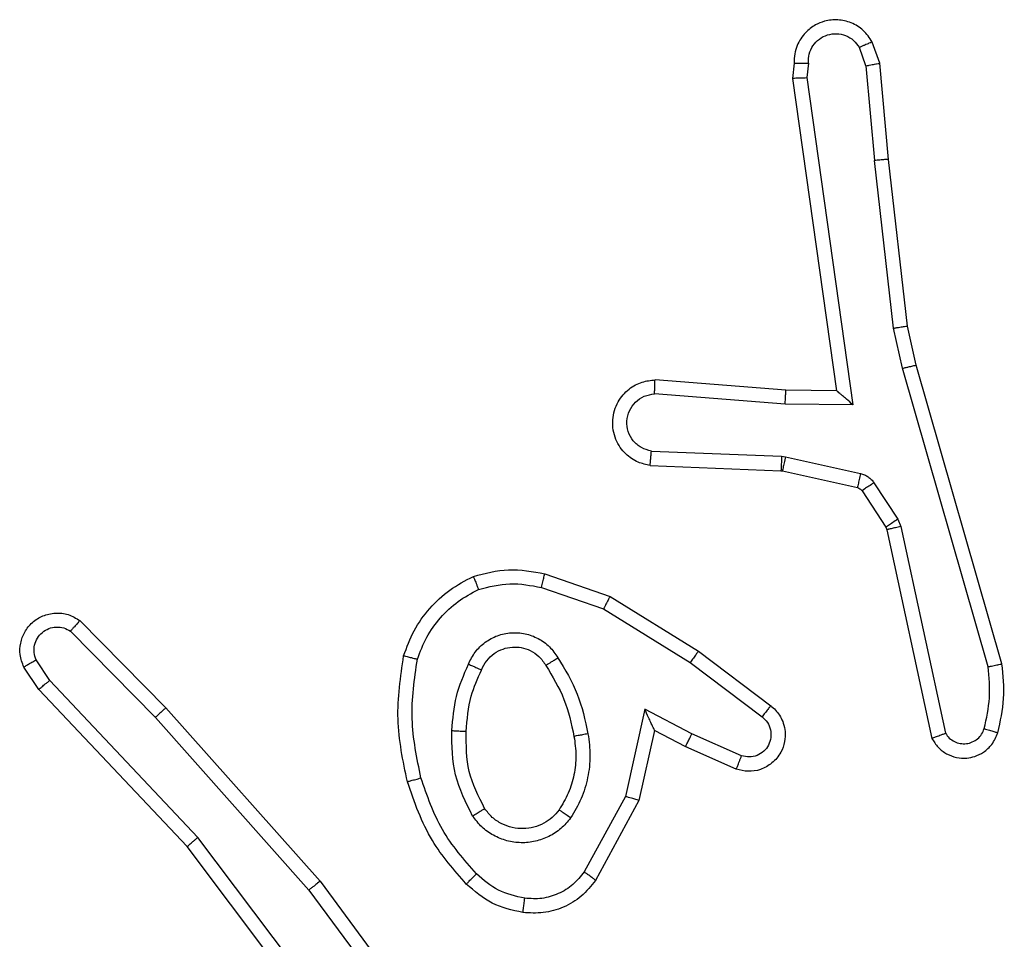
# Model space of a CAD drawing. Units: millimetres. Extents: x -4534 to 4945, y -3372 to 8015.
# Drawn here: x 2445 to 2459, y 5805 to 5818 of the extents above; entities that cross this region are included whole.
import ezdxf

# ---------------------------------------------------------------- set-up
doc = ezdxf.new("R2010")
doc.units = ezdxf.units.MM
doc.layers.add('Toestel 2D', color=7, linetype='Continuous', lineweight=20)

# ---------------------------------------------------------------- blocks, each defined once
blk = doc.blocks.new('2')
at = {"color": 7, "linetype": 'Continuous', "lineweight": 25}
for p, q in [((-1389.629, 447.1773), (-1389.6395, 447.2072)), ((-1389.6486, 447.1735), (-1389.6577, 447.1995)), ((-1389.7496, 447.1773), (-1389.7516, 447.1561)), ((-1389.7295, 447.1774), (-1389.7314, 447.1571)), ((-1389.6165, 447.042), (-1389.629, 447.1773)), ((-1389.6486, 447.1735), (-1389.6363, 447.0404)), ((-1389.7516, 447.1561), (-1389.6899, 446.7165)), ((-1389.7314, 447.1571), (-1389.6668, 446.6967)), ((-1389.6096, 446.8045), (-1389.6363, 447.0404)), ((-1389.5899, 446.8075), (-1389.6165, 447.042)), ((-1389.5969, 446.748), (-1389.6096, 446.8045)), ((-1389.5776, 446.7525), (-1389.5899, 446.8075)), ((-1389.4764, 446.328), (-1389.5969, 446.748)), ((-1389.4569, 446.332), (-1389.5776, 446.7525)), ((-1389.7613, 446.7173), (-1389.9453, 446.7316)), ((-1389.7621, 446.6976), (-1389.9459, 446.712)), ((-1389.6899, 446.7165), (-1389.7613, 446.7173)), ((-1389.6668, 446.6967), (-1389.7621, 446.6976)), ((-1389.9504, 446.6315), (-1389.7672, 446.6242)), ((-1389.7672, 446.6242), (-1389.7617, 446.6235)), ((-1389.7617, 446.6235), (-1389.656, 446.5999)), ((-1389.9522, 446.6112), (-1389.768, 446.6039)), ((-1389.768, 446.6039), (-1389.7661, 446.6036)), ((-1389.7661, 446.6036), (-1389.6604, 446.5801)), ((-1389.6371, 446.5869), (-1389.6035, 446.5356)), ((-1389.6539, 446.5756), (-1389.6203, 446.5243)), ((-1389.6203, 446.5243), (-1389.6188, 446.5208)), ((-1389.6035, 446.5356), (-1389.5992, 446.5253)), ((-1389.5992, 446.5253), (-1389.5365, 446.2344)), ((-1389.6188, 446.5208), (-1389.5555, 446.2272)), ((-1390.1005, 446.4588), (-1390.0087, 446.4269)), ((-1390.1051, 446.4396), (-1390.0178, 446.4093)), ((-1390.0087, 446.4269), (-1389.8841, 446.35)), ((-1390.0178, 446.4093), (-1389.8958, 446.334)), ((-1390.7549, 446.3929), (-1390.6339, 446.2701)), ((-1390.7682, 446.378), (-1390.6487, 446.2567)), ((-1389.8841, 446.35), (-1389.7824, 446.273)), ((-1390.7974, 446.3088), (-1390.8167, 446.3377)), ((-1389.8958, 446.334), (-1389.7947, 446.2576)), ((-1390.8129, 446.296), (-1390.8339, 446.3275)), ((-1390.5889, 446.0879), (-1390.7974, 446.3088)), ((-1390.604, 446.0748), (-1390.8129, 446.296)), ((-1390.6339, 446.2701), (-1390.4169, 446.0262)), ((-1389.9598, 446.2682), (-1389.9871, 446.1455)), ((-1389.8934, 446.2336), (-1389.9598, 446.2682)), ((-1390.6487, 446.2567), (-1390.4326, 446.0137)), ((-1389.9459, 446.2382), (-1389.9679, 446.1398)), ((-1389.9021, 446.2153), (-1389.9459, 446.2382)), ((-1389.8235, 446.2027), (-1389.8934, 446.2336)), ((-1389.8309, 446.1839), (-1389.9021, 446.2153)), ((-1389.9871, 446.1455), (-1390.0452, 446.0394)), ((-1389.9679, 446.1398), (-1390.0289, 446.0274)), ((-1390.3628, 445.7882), (-1390.5889, 446.0879)), ((-1390.3788, 445.7761), (-1390.604, 446.0748)), ((-1390.4169, 446.0262), (-1390.2466, 445.796)), ((-1390.4326, 446.0137), (-1390.2643, 445.7863))]:
    blk.add_line(p, q, dxfattribs=at)
for points, knots in [([(-1389.6395, 447.2072), (-1389.6433, 447.213), (-1389.6509, 447.2244), (-1389.6686, 447.235), (-1389.6877, 447.2394), (-1389.7052, 447.2375), (-1389.7208, 447.2312), (-1389.7351, 447.2202), (-1389.7447, 447.2055), (-1389.7493, 447.1903), (-1389.7495, 447.1817), (-1389.7496, 447.1773)], [0, 0, 0, 0, 0.131574, 0.258808, 0.381588, 0.499804, 0.58768, 0.700243, 0.837389, 0.915572, 1, 1, 1, 1]), ([(-1389.7295, 447.1774), (-1389.7294, 447.1818), (-1389.7292, 447.1905), (-1389.7235, 447.2025), (-1389.7145, 447.212), (-1389.7027, 447.2179), (-1389.6896, 447.2196), (-1389.6768, 447.2169), (-1389.6653, 447.2101), (-1389.6603, 447.2031), (-1389.6577, 447.1995)], [0, 0, 0, 0, 0.125067, 0.249945, 0.375197, 0.499862, 0.624944, 0.749739, 0.874731, 1, 1, 1, 1]), ([(-1389.6395, 447.2072), (-1389.6397, 447.2071), (-1389.6402, 447.207), (-1389.6433, 447.2058), (-1389.6468, 447.2043), (-1389.6501, 447.2029), (-1389.6538, 447.2013), (-1389.6564, 447.2001), (-1389.6577, 447.1995)], [0, 0, 0, 0, 0.222977, 0.463492, 0.590923, 0.722677, 0.859281, 1, 1, 1, 1]), ([(-1389.7496, 447.1773), (-1389.7495, 447.1773), (-1389.7493, 447.1774), (-1389.748, 447.1774), (-1389.746, 447.1775), (-1389.7425, 447.1775), (-1389.737, 447.1775), (-1389.732, 447.1774), (-1389.7295, 447.1774)], [0, 0, 0, 0, 0.133728, 0.264936, 0.393817, 0.519772, 0.764568, 1, 1, 1, 1]), ([(-1389.6486, 447.1735), (-1389.647, 447.1738), (-1389.6439, 447.1745), (-1389.6397, 447.1754), (-1389.6361, 447.1762), (-1389.6326, 447.1768), (-1389.6296, 447.1773), (-1389.6292, 447.1773), (-1389.629, 447.1773)], [0, 0, 0, 0, 0.155524, 0.303409, 0.440998, 0.570282, 0.802236, 1, 1, 1, 1]), ([(-1389.7516, 447.1561), (-1389.7514, 447.1562), (-1389.751, 447.1563), (-1389.748, 447.1566), (-1389.7443, 447.1567), (-1389.7406, 447.1569), (-1389.7362, 447.157), (-1389.7331, 447.157), (-1389.7314, 447.1571)], [0, 0, 0, 0, 0.197922, 0.430311, 0.559558, 0.697208, 0.84459, 1, 1, 1, 1]), ([(-1389.6165, 447.042), (-1389.6168, 447.042), (-1389.6174, 447.0421), (-1389.622, 447.0418), (-1389.6285, 447.0412), (-1389.6337, 447.0406), (-1389.6363, 447.0404)], [0, 0, 0, 0, 0.250032, 0.499579, 0.749739, 1, 1, 1, 1]), ([(-1389.6096, 446.8045), (-1389.608, 446.8048), (-1389.6049, 446.8053), (-1389.6007, 446.806), (-1389.5971, 446.8065), (-1389.5935, 446.8071), (-1389.5906, 446.8075), (-1389.5901, 446.8075), (-1389.5899, 446.8075)], [0, 0, 0, 0, 0.1547922, 0.3016243, 0.4396674, 0.5689505, 0.8015575, 1, 1, 1, 1]), ([(-1389.5969, 446.748), (-1389.5951, 446.7484), (-1389.5918, 446.7493), (-1389.5873, 446.7503), (-1389.5837, 446.7512), (-1389.5804, 446.7519), (-1389.5781, 446.7525), (-1389.5777, 446.7525), (-1389.5776, 446.7525)], [0, 0, 0, 0, 0.174036, 0.334322, 0.480031, 0.612431, 0.833818, 1, 1, 1, 1]), ([(-1389.9522, 446.6112), (-1389.9579, 446.6125), (-1389.9706, 446.6152), (-1389.9848, 446.6251), (-1389.9947, 446.6368), (-1390.0009, 446.6481), (-1390.0046, 446.6612), (-1390.0054, 446.6752), (-1390.0028, 446.6888), (-1389.9962, 446.7043), (-1389.9833, 446.7192), (-1389.9645, 446.7296), (-1389.9514, 446.731), (-1389.9453, 446.7316)], [0, 0, 0, 0, 0.097027, 0.213397, 0.279222, 0.35004, 0.425568, 0.50486, 0.580451, 0.652234, 0.783465, 0.899368, 1, 1, 1, 1]), ([(-1389.9459, 446.712), (-1389.9459, 446.7144), (-1389.9457, 446.7194), (-1389.9456, 446.726), (-1389.9454, 446.7296), (-1389.9454, 446.7314), (-1389.9454, 446.7315), (-1389.9453, 446.7316)], [0, 0, 0, 0, 0.238209, 0.484054, 0.737054, 0.867659, 1, 1, 1, 1]), ([(-1389.9504, 446.6315), (-1389.9553, 446.6328), (-1389.965, 446.6353), (-1389.9766, 446.6454), (-1389.9839, 446.6587), (-1389.9858, 446.6738), (-1389.9822, 446.6886), (-1389.9734, 446.701), (-1389.9608, 446.7098), (-1389.9509, 446.7112), (-1389.9459, 446.712)], [0, 0, 0, 0, 0.1249808, 0.250069, 0.3750311, 0.5000692, 0.6250874, 0.7500748, 0.8749664, 1, 1, 1, 1]), ([(-1389.7621, 446.6976), (-1389.762, 446.7002), (-1389.7617, 446.7054), (-1389.7614, 446.7118), (-1389.7612, 446.7163), (-1389.7613, 446.7169), (-1389.7613, 446.7173)], [0, 0, 0, 0, 0.250279, 0.500084, 0.750018, 1, 1, 1, 1]), ([(-1389.6668, 446.6967), (-1389.6698, 446.6993), (-1389.6748, 446.7038), (-1389.6809, 446.709), (-1389.685, 446.7125), (-1389.6877, 446.7148), (-1389.6894, 446.7163), (-1389.6897, 446.7165), (-1389.6899, 446.7165)], [0, 0, 0, 0, 0.300783, 0.502961, 0.650922, 0.780739, 0.895599, 1, 1, 1, 1]), ([(-1389.9522, 446.6112), (-1389.9522, 446.6113), (-1389.9522, 446.6115), (-1389.9521, 446.6128), (-1389.9519, 446.6148), (-1389.9516, 446.6183), (-1389.9511, 446.6239), (-1389.9507, 446.629), (-1389.9504, 446.6315)], [0, 0, 0, 0, 0.132304, 0.262244, 0.390618, 0.516375, 0.761761, 1, 1, 1, 1]), ([(-1389.7672, 446.6242), (-1389.7673, 446.6212), (-1389.7675, 446.6153), (-1389.7678, 446.6086), (-1389.768, 446.6046), (-1389.768, 446.6041), (-1389.768, 446.6039)], [0, 0, 0, 0, 0.280013, 0.558968, 0.779571, 1, 1, 1, 1]), ([(-1389.7617, 446.6235), (-1389.7624, 446.6206), (-1389.7637, 446.6148), (-1389.7651, 446.6082), (-1389.766, 446.6043), (-1389.7661, 446.6039), (-1389.7661, 446.6036)], [0, 0, 0, 0, 0.279414, 0.559135, 0.779497, 1, 1, 1, 1]), ([(-1389.656, 446.5999), (-1389.6567, 446.597), (-1389.6579, 446.5912), (-1389.6594, 446.5847), (-1389.6603, 446.5808), (-1389.6604, 446.5803), (-1389.6604, 446.5801)], [0, 0, 0, 0, 0.280196, 0.559082, 0.779511, 1, 1, 1, 1]), ([(-1389.656, 446.5999), (-1389.6541, 446.5994), (-1389.6504, 446.5983), (-1389.6452, 446.5954), (-1389.6407, 446.5916), (-1389.6383, 446.5885), (-1389.6371, 446.5869)], [0, 0, 0, 0, 0.250149, 0.500174, 0.75021, 1, 1, 1, 1]), ([(-1389.6604, 446.5801), (-1389.6592, 446.5796), (-1389.6566, 446.5788), (-1389.6548, 446.5767), (-1389.6539, 446.5756)], [0, 0, 0, 0, 0.485791, 1, 1, 1, 1]), ([(-1389.6371, 446.5869), (-1389.6396, 446.5853), (-1389.6445, 446.582), (-1389.6501, 446.5783), (-1389.6534, 446.5761), (-1389.6537, 446.5757), (-1389.6539, 446.5756)], [0, 0, 0, 0, 0.280046, 0.559206, 0.779423, 1, 1, 1, 1]), ([(-1389.6035, 446.5356), (-1389.606, 446.534), (-1389.6109, 446.5307), (-1389.6165, 446.527), (-1389.6197, 446.5248), (-1389.6201, 446.5245), (-1389.6203, 446.5243)], [0, 0, 0, 0, 0.2797734, 0.5589882, 0.7794621, 1, 1, 1, 1]), ([(-1389.5992, 446.5253), (-1389.6018, 446.5247), (-1389.6069, 446.5236), (-1389.6134, 446.5222), (-1389.6179, 446.5211), (-1389.6185, 446.5209), (-1389.6188, 446.5208)], [0, 0, 0, 0, 0.250051, 0.500159, 0.749923, 1, 1, 1, 1]), ([(-1390.2992, 446.3434), (-1390.2948, 446.3554), (-1390.286, 446.3795), (-1390.2633, 446.4107), (-1390.2352, 446.4373), (-1390.2125, 446.4492), (-1390.2011, 446.4551)], [0, 0, 0, 0, 0.25007, 0.500035, 0.749962, 1, 1, 1, 1]), ([(-1390.2011, 446.4551), (-1390.1847, 446.4594), (-1390.1514, 446.4682), (-1390.1176, 446.4619), (-1390.1005, 446.4588)], [0, 0, 0, 0, 0.495136, 1, 1, 1, 1]), ([(-1390.2011, 446.4551), (-1390.201, 446.4549), (-1390.2009, 446.4545), (-1390.1998, 446.4519), (-1390.1985, 446.4487), (-1390.1971, 446.4453), (-1390.1956, 446.4413), (-1390.1944, 446.4383), (-1390.1938, 446.4368)], [0, 0, 0, 0, 0.19266, 0.423219, 0.552833, 0.69217, 0.841017, 1, 1, 1, 1]), ([(-1390.1051, 446.4396), (-1390.1048, 446.441), (-1390.1041, 446.4438), (-1390.1032, 446.4477), (-1390.1024, 446.4511), (-1390.1015, 446.4548), (-1390.1007, 446.458), (-1390.1006, 446.4585), (-1390.1005, 446.4588)], [0, 0, 0, 0, 0.140703, 0.277967, 0.409239, 0.536898, 0.777524, 1, 1, 1, 1]), ([(-1390.1938, 446.4368), (-1390.1791, 446.4405), (-1390.1498, 446.448), (-1390.12, 446.4424), (-1390.1051, 446.4396)], [0, 0, 0, 0, 0.499932, 1, 1, 1, 1]), ([(-1390.2799, 446.3387), (-1390.276, 446.3492), (-1390.268, 446.3702), (-1390.248, 446.3975), (-1390.2235, 446.4209), (-1390.2037, 446.4315), (-1390.1938, 446.4368)], [0, 0, 0, 0, 0.24995, 0.5001, 0.750157, 1, 1, 1, 1]), ([(-1390.0087, 446.4269), (-1390.0089, 446.4266), (-1390.0092, 446.4261), (-1390.0113, 446.4221), (-1390.0143, 446.4163), (-1390.0167, 446.4116), (-1390.0178, 446.4093)], [0, 0, 0, 0, 0.2498348, 0.5000031, 0.7493783, 1, 1, 1, 1]), ([(-1390.8339, 446.3275), (-1390.8361, 446.3333), (-1390.8401, 446.3441), (-1390.8391, 446.3616), (-1390.8333, 446.3774), (-1390.8224, 446.391), (-1390.8073, 446.4005), (-1390.7896, 446.4045), (-1390.7709, 446.4026), (-1390.7603, 446.3961), (-1390.7549, 446.3929)], [0, 0, 0, 0, 0.130674, 0.244994, 0.364099, 0.48589, 0.610433, 0.737564, 0.867472, 1, 1, 1, 1]), ([(-1390.7549, 446.3929), (-1390.7551, 446.3927), (-1390.7555, 446.3924), (-1390.7578, 446.3898), (-1390.7604, 446.387), (-1390.7628, 446.3843), (-1390.7654, 446.3813), (-1390.7673, 446.3791), (-1390.7682, 446.378)], [0, 0, 0, 0, 0.226652, 0.468212, 0.595203, 0.726111, 0.861004, 1, 1, 1, 1]), ([(-1390.8167, 446.3377), (-1390.8178, 446.341), (-1390.8201, 446.3478), (-1390.8193, 446.3586), (-1390.8153, 446.3686), (-1390.8082, 446.3767), (-1390.7989, 446.3823), (-1390.7884, 446.3844), (-1390.7775, 446.3833), (-1390.7713, 446.3797), (-1390.7682, 446.378)], [0, 0, 0, 0, 0.1251831, 0.2502776, 0.3748778, 0.5000548, 0.6248643, 0.7500559, 0.8749667, 1, 1, 1, 1]), ([(-1390.2081, 446.3317), (-1390.2051, 446.3376), (-1390.1993, 446.3494), (-1390.1848, 446.3631), (-1390.1674, 446.3726), (-1390.1479, 446.3767), (-1390.1281, 446.3753), (-1390.1095, 446.3685), (-1390.0932, 446.3569), (-1390.0857, 446.3461), (-1390.082, 446.3406)], [0, 0, 0, 0, 0.124987, 0.249875, 0.374993, 0.499918, 0.624995, 0.749858, 0.8748, 1, 1, 1, 1]), ([(-1390.1897, 446.3233), (-1390.1875, 446.3279), (-1390.1831, 446.3369), (-1390.1722, 446.347), (-1390.1597, 446.3535), (-1390.1465, 446.3562), (-1390.1333, 446.3554), (-1390.1203, 446.3511), (-1390.1078, 446.3428), (-1390.102, 446.3343), (-1390.099, 446.3298)], [0, 0, 0, 0, 0.13324, 0.261476, 0.384598, 0.502575, 0.612298, 0.730278, 0.859493, 1, 1, 1, 1]), ([(-1389.8841, 446.35), (-1389.8843, 446.3498), (-1389.8847, 446.3493), (-1389.8874, 446.3457), (-1389.8912, 446.3404), (-1389.8942, 446.3362), (-1389.8958, 446.334)], [0, 0, 0, 0, 0.249961, 0.49979, 0.749639, 1, 1, 1, 1]), ([(-1390.8339, 446.3275), (-1390.8338, 446.3276), (-1390.8337, 446.3277), (-1390.8325, 446.3284), (-1390.8308, 446.3295), (-1390.8278, 446.3313), (-1390.823, 446.3341), (-1390.8187, 446.3365), (-1390.8167, 446.3377)], [0, 0, 0, 0, 0.137773, 0.272231, 0.402661, 0.529172, 0.771769, 1, 1, 1, 1]), ([(-1390.294, 446.1661), (-1390.3001, 446.1955), (-1390.3124, 446.2543), (-1390.3036, 446.3137), (-1390.2992, 446.3434)], [0, 0, 0, 0, 0.500053, 1, 1, 1, 1]), ([(-1390.2992, 446.3434), (-1390.299, 446.3434), (-1390.2985, 446.3433), (-1390.2952, 446.3425), (-1390.2915, 446.3416), (-1390.2881, 446.3408), (-1390.2842, 446.3398), (-1390.2813, 446.3391), (-1390.2799, 446.3387)], [0, 0, 0, 0, 0.22185, 0.461548, 0.589179, 0.720935, 0.85819, 1, 1, 1, 1]), ([(-1390.2748, 446.1715), (-1390.2806, 446.1993), (-1390.2921, 446.2547), (-1390.284, 446.3107), (-1390.2799, 446.3387)], [0, 0, 0, 0, 0.500075, 1, 1, 1, 1]), ([(-1390.2314, 446.2381), (-1390.23, 446.2544), (-1390.2274, 446.2868), (-1390.2145, 446.3168), (-1390.2081, 446.3317)], [0, 0, 0, 0, 0.500143, 1, 1, 1, 1]), ([(-1390.2081, 446.3317), (-1390.2062, 446.3309), (-1390.2025, 446.3292), (-1390.1979, 446.3272), (-1390.1944, 446.3257), (-1390.1916, 446.3244), (-1390.1899, 446.3235), (-1390.1898, 446.3234), (-1390.1897, 446.3233)], [0, 0, 0, 0, 0.198064, 0.375763, 0.53178, 0.667439, 0.87543, 1, 1, 1, 1]), ([(-1390.099, 446.3298), (-1390.0989, 446.3299), (-1390.0988, 446.33), (-1390.0972, 446.3311), (-1390.0947, 446.3328), (-1390.0914, 446.3348), (-1390.0871, 446.3375), (-1390.0838, 446.3395), (-1390.082, 446.3406)], [0, 0, 0, 0, 0.125115, 0.332871, 0.468343, 0.624594, 0.802042, 1, 1, 1, 1]), ([(-1390.082, 446.3406), (-1390.072, 446.324), (-1390.052, 446.2907), (-1390.0438, 446.2527), (-1390.0397, 446.2336)], [0, 0, 0, 0, 0.499864, 1, 1, 1, 1]), ([(-1389.4764, 446.328), (-1389.4749, 446.3283), (-1389.4719, 446.3289), (-1389.4677, 446.3299), (-1389.4642, 446.3306), (-1389.4606, 446.3314), (-1389.4576, 446.3319), (-1389.4572, 446.332), (-1389.4569, 446.332)], [0, 0, 0, 0, 0.152359, 0.2964, 0.432999, 0.561982, 0.796076, 1, 1, 1, 1]), ([(-1389.4628, 446.2351), (-1389.4592, 446.2511), (-1389.452, 446.2831), (-1389.4553, 446.3157), (-1389.4569, 446.332)], [0, 0, 0, 0, 0.499816, 1, 1, 1, 1]), ([(-1390.2113, 446.2369), (-1390.2098, 446.2537), (-1390.2073, 446.2837), (-1390.1951, 446.3112), (-1390.1897, 446.3233)], [0, 0, 0, 0, 0.558694, 1, 1, 1, 1]), ([(-1390.099, 446.3298), (-1390.0896, 446.3143), (-1390.0707, 446.2832), (-1390.0631, 446.2477), (-1390.0594, 446.2299)], [0, 0, 0, 0, 0.500027, 1, 1, 1, 1]), ([(-1389.4819, 446.2409), (-1389.4787, 446.2553), (-1389.4723, 446.284), (-1389.475, 446.3133), (-1389.4764, 446.328)], [0, 0, 0, 0, 0.500044, 1, 1, 1, 1]), ([(-1390.8129, 446.296), (-1390.8128, 446.2962), (-1390.8125, 446.2965), (-1390.8102, 446.2985), (-1390.8074, 446.3008), (-1390.8046, 446.3031), (-1390.8012, 446.3058), (-1390.7987, 446.3078), (-1390.7974, 446.3088)], [0, 0, 0, 0, 0.198371, 0.430553, 0.559706, 0.698423, 0.844876, 1, 1, 1, 1]), ([(-1390.6339, 446.2701), (-1390.6341, 446.27), (-1390.6346, 446.2697), (-1390.637, 446.2675), (-1390.6398, 446.2649), (-1390.6425, 446.2625), (-1390.6455, 446.2597), (-1390.6476, 446.2577), (-1390.6487, 446.2567)], [0, 0, 0, 0, 0.217521, 0.456358, 0.584382, 0.717707, 0.855864, 1, 1, 1, 1]), ([(-1389.9459, 446.2382), (-1389.946, 446.2383), (-1389.9461, 446.2386), (-1389.9472, 446.241), (-1389.9489, 446.2446), (-1389.9514, 446.25), (-1389.955, 446.2579), (-1389.958, 446.2644), (-1389.9598, 446.2682)], [0, 0, 0, 0, 0.101257, 0.214663, 0.344597, 0.495996, 0.698688, 1, 1, 1, 1]), ([(-1389.7824, 446.273), (-1389.7818, 446.2726), (-1389.7764, 446.2684), (-1389.7697, 446.2603), (-1389.7642, 446.248), (-1389.7616, 446.2361), (-1389.7624, 446.2219), (-1389.7679, 446.2061), (-1389.7798, 446.1918), (-1389.7963, 446.1826), (-1389.8142, 446.1796), (-1389.8254, 446.1825), (-1389.8309, 446.1839)], [0, 0, 0, 0, 0.014982, 0.141104, 0.21065, 0.293731, 0.390429, 0.500565, 0.635434, 0.763589, 0.885057, 1, 1, 1, 1]), ([(-1389.7824, 446.273), (-1389.7825, 446.273), (-1389.7826, 446.2728), (-1389.7835, 446.2717), (-1389.7848, 446.2701), (-1389.787, 446.2674), (-1389.7903, 446.2632), (-1389.7933, 446.2594), (-1389.7947, 446.2576)], [0, 0, 0, 0, 0.139703, 0.275416, 0.406766, 0.53411, 0.775283, 1, 1, 1, 1]), ([(-1389.7947, 446.2576), (-1389.792, 446.255), (-1389.7865, 446.25), (-1389.7822, 446.2395), (-1389.7817, 446.2283), (-1389.7851, 446.2175), (-1389.7919, 446.2086), (-1389.8015, 446.2027), (-1389.8126, 446.2003), (-1389.8198, 446.2019), (-1389.8235, 446.2027)], [0, 0, 0, 0, 0.125221, 0.250406, 0.375113, 0.500065, 0.624922, 0.749923, 0.874884, 1, 1, 1, 1]), ([(-1390.2021, 446.1179), (-1390.2117, 446.1368), (-1390.2307, 446.1746), (-1390.2312, 446.217), (-1390.2314, 446.2381)], [0, 0, 0, 0, 0.50002, 1, 1, 1, 1]), ([(-1390.2314, 446.2381), (-1390.2296, 446.2381), (-1390.2262, 446.2379), (-1390.2216, 446.2376), (-1390.2178, 446.2375), (-1390.2144, 446.2372), (-1390.2118, 446.237), (-1390.2115, 446.237), (-1390.2113, 446.2369)], [0, 0, 0, 0, 0.169568, 0.326325, 0.469989, 0.601087, 0.825447, 1, 1, 1, 1]), ([(-1390.1852, 446.1285), (-1390.1938, 446.1455), (-1390.211, 446.1796), (-1390.2112, 446.2178), (-1390.2113, 446.2369)], [0, 0, 0, 0, 0.500024, 1, 1, 1, 1]), ([(-1390.0397, 446.2336), (-1390.0383, 446.2234), (-1390.0356, 446.2028), (-1390.0394, 446.1718), (-1390.0482, 446.1419), (-1390.0588, 446.1241), (-1390.0641, 446.1152)], [0, 0, 0, 0, 0.249877, 0.499978, 0.749999, 1, 1, 1, 1]), ([(-1390.0397, 446.2336), (-1390.0423, 446.2332), (-1390.0474, 446.2322), (-1390.054, 446.231), (-1390.0585, 446.2301), (-1390.0591, 446.23), (-1390.0594, 446.2299)], [0, 0, 0, 0, 0.250337, 0.500043, 0.749973, 1, 1, 1, 1]), ([(-1389.9021, 446.2153), (-1389.902, 446.2156), (-1389.9019, 446.2163), (-1389.8999, 446.2205), (-1389.897, 446.2265), (-1389.8946, 446.2312), (-1389.8934, 446.2336)], [0, 0, 0, 0, 0.250147, 0.499885, 0.749211, 1, 1, 1, 1]), ([(-1389.5555, 446.2272), (-1389.5528, 446.2228), (-1389.5475, 446.2141), (-1389.5352, 446.205), (-1389.5212, 446.1997), (-1389.5075, 446.1989), (-1389.4944, 446.2016), (-1389.482, 446.2076), (-1389.4697, 446.2187), (-1389.4652, 446.2294), (-1389.4628, 446.2351)], [0, 0, 0, 0, 0.128746, 0.254882, 0.378161, 0.500195, 0.595281, 0.710327, 0.84506, 1, 1, 1, 1]), ([(-1389.5555, 446.2272), (-1389.5553, 446.2273), (-1389.5548, 446.2276), (-1389.5514, 446.2288), (-1389.5477, 446.2302), (-1389.5443, 446.2315), (-1389.5405, 446.2329), (-1389.5378, 446.2339), (-1389.5365, 446.2344)], [0, 0, 0, 0, 0.228311, 0.470523, 0.59705, 0.727873, 0.861843, 1, 1, 1, 1]), ([(-1389.5365, 446.2344), (-1389.5348, 446.2321), (-1389.5314, 446.2273), (-1389.5241, 446.2224), (-1389.5158, 446.2197), (-1389.507, 446.2194), (-1389.4985, 446.2217), (-1389.4911, 446.2264), (-1389.4851, 446.2328), (-1389.483, 446.2382), (-1389.4819, 446.2409)], [0, 0, 0, 0, 0.125141, 0.250081, 0.37498, 0.500367, 0.625248, 0.750048, 0.874905, 1, 1, 1, 1]), ([(-1389.4819, 446.2409), (-1389.4794, 446.2402), (-1389.4744, 446.2387), (-1389.468, 446.2368), (-1389.4637, 446.2354), (-1389.4631, 446.2352), (-1389.4628, 446.2351)], [0, 0, 0, 0, 0.250083, 0.500199, 0.75003, 1, 1, 1, 1]), ([(-1390.0594, 446.2299), (-1390.0581, 446.221), (-1390.0556, 446.203), (-1390.0588, 446.1759), (-1390.0665, 446.1498), (-1390.0758, 446.1342), (-1390.0805, 446.1265)], [0, 0, 0, 0, 0.249841, 0.500077, 0.750015, 1, 1, 1, 1]), ([(-1389.8309, 446.1839), (-1389.8308, 446.1841), (-1389.8306, 446.1846), (-1389.8293, 446.1879), (-1389.8278, 446.1915), (-1389.8265, 446.1949), (-1389.825, 446.1987), (-1389.824, 446.2013), (-1389.8235, 446.2027)], [0, 0, 0, 0, 0.227678, 0.469861, 0.596314, 0.727501, 0.861919, 1, 1, 1, 1]), ([(-1390.294, 446.1661), (-1390.2937, 446.1662), (-1390.2932, 446.1664), (-1390.2888, 446.1677), (-1390.2824, 446.1695), (-1390.2773, 446.1708), (-1390.2748, 446.1715)], [0, 0, 0, 0, 0.24992, 0.500181, 0.749975, 1, 1, 1, 1]), ([(-1390.211, 446.0222), (-1390.2282, 446.0418), (-1390.2654, 446.0841), (-1390.284, 446.1374), (-1390.294, 446.1661)], [0, 0, 0, 0, 0.4628436, 1, 1, 1, 1]), ([(-1390.1968, 446.0364), (-1390.2142, 446.0564), (-1390.2489, 446.0964), (-1390.2662, 446.1465), (-1390.2748, 446.1715)], [0, 0, 0, 0, 0.500023, 1, 1, 1, 1]), ([(-1389.9679, 446.1398), (-1389.9681, 446.1398), (-1389.9685, 446.14), (-1389.9715, 446.1409), (-1389.9751, 446.1419), (-1389.9786, 446.143), (-1389.9827, 446.1441), (-1389.9856, 446.145), (-1389.9871, 446.1455)], [0, 0, 0, 0, 0.207585, 0.443136, 0.571194, 0.706665, 0.849456, 1, 1, 1, 1]), ([(-1390.2021, 446.1179), (-1390.1999, 446.1193), (-1390.1955, 446.1221), (-1390.1899, 446.1256), (-1390.186, 446.128), (-1390.1855, 446.1283), (-1390.1852, 446.1285)], [0, 0, 0, 0, 0.25014, 0.499668, 0.749919, 1, 1, 1, 1]), ([(-1390.0805, 446.1265), (-1390.0835, 446.1228), (-1390.0896, 446.1154), (-1390.1018, 446.1072), (-1390.1157, 446.1016), (-1390.1309, 446.0995), (-1390.1465, 446.1011), (-1390.1614, 446.1065), (-1390.1751, 446.1155), (-1390.1818, 446.1241), (-1390.1852, 446.1285)], [0, 0, 0, 0, 0.115924, 0.234462, 0.355567, 0.47932, 0.605623, 0.734395, 0.865872, 1, 1, 1, 1]), ([(-1390.0641, 446.1152), (-1390.0663, 446.1167), (-1390.0705, 446.1197), (-1390.0759, 446.1235), (-1390.0796, 446.126), (-1390.0802, 446.1263), (-1390.0805, 446.1265)], [0, 0, 0, 0, 0.250175, 0.499792, 0.749634, 1, 1, 1, 1]), ([(-1390.0641, 446.1152), (-1390.0685, 446.11), (-1390.0772, 446.0996), (-1390.0945, 446.0886), (-1390.1136, 446.0816), (-1390.1339, 446.0795), (-1390.1541, 446.0824), (-1390.173, 446.0901), (-1390.1898, 446.1018), (-1390.198, 446.1126), (-1390.2021, 446.1179)], [0, 0, 0, 0, 0.125011, 0.250131, 0.375054, 0.499886, 0.62502, 0.750089, 0.875084, 1, 1, 1, 1]), ([(-1390.604, 446.0748), (-1390.6039, 446.0749), (-1390.6036, 446.0753), (-1390.6013, 446.0772), (-1390.5986, 446.0796), (-1390.5958, 446.082), (-1390.5925, 446.0848), (-1390.5901, 446.0868), (-1390.5889, 446.0879)], [0, 0, 0, 0, 0.198339, 0.430981, 0.560395, 0.698207, 0.844764, 1, 1, 1, 1]), ([(-1390.0452, 446.0394), (-1390.0502, 446.0331), (-1390.0602, 446.0204), (-1390.0811, 446.0078), (-1390.1045, 446.0006), (-1390.1206, 446.0016), (-1390.1287, 446.0021)], [0, 0, 0, 0, 0.250112, 0.499973, 0.749997, 1, 1, 1, 1]), ([(-1390.0289, 446.0274), (-1390.0291, 446.0276), (-1390.0296, 446.028), (-1390.0325, 446.0301), (-1390.0357, 446.0325), (-1390.0386, 446.0346), (-1390.0418, 446.0369), (-1390.044, 446.0386), (-1390.0452, 446.0394)], [0, 0, 0, 0, 0.236258, 0.481051, 0.606794, 0.735649, 0.866263, 1, 1, 1, 1]), ([(-1390.4169, 446.0262), (-1390.4171, 446.0261), (-1390.4174, 446.0258), (-1390.4197, 446.024), (-1390.4226, 446.0217), (-1390.4254, 446.0194), (-1390.4288, 446.0168), (-1390.4313, 446.0148), (-1390.4326, 446.0137)], [0, 0, 0, 0, 0.1984751, 0.4306871, 0.5601339, 0.6980954, 0.8448326, 1, 1, 1, 1]), ([(-1390.211, 446.0222), (-1390.2108, 446.0224), (-1390.2103, 446.0229), (-1390.2071, 446.0261), (-1390.2024, 446.0309), (-1390.1987, 446.0345), (-1390.1968, 446.0364)], [0, 0, 0, 0, 0.250352, 0.499964, 0.74955, 1, 1, 1, 1]), ([(-1390.1287, 446.0021), (-1390.1415, 446.005), (-1390.167, 446.0107), (-1390.1869, 446.0278), (-1390.1968, 446.0364)], [0, 0, 0, 0, 0.4999954, 1, 1, 1, 1]), ([(-1390.0289, 446.0274), (-1390.0353, 446.0196), (-1390.0479, 446.0039), (-1390.0739, 445.9887), (-1390.1024, 445.9803), (-1390.1218, 445.9815), (-1390.1314, 445.9821)], [0, 0, 0, 0, 0.255863, 0.507758, 0.75585, 1, 1, 1, 1]), ([(-1390.1314, 445.9821), (-1390.1463, 445.9854), (-1390.1762, 445.9921), (-1390.1994, 446.0122), (-1390.211, 446.0222)], [0, 0, 0, 0, 0.499898, 1, 1, 1, 1]), ([(-1390.1314, 445.9821), (-1390.1313, 445.9824), (-1390.1312, 445.983), (-1390.1306, 445.9876), (-1390.1298, 445.9942), (-1390.129, 445.9995), (-1390.1287, 446.0021)], [0, 0, 0, 0, 0.250157, 0.500217, 0.749852, 1, 1, 1, 1])]:
    blk.add_open_spline(points, degree=3, knots=knots, dxfattribs=at)
blk = doc.blocks.new('VPL-03-WD1452')
at = {"layer": 'Toestel 2D', "xscale": 10, "yscale": 10, "zscale": 10}
blk.add_blockref('2', (16353.821, 1345.729), dxfattribs=at)
blk = doc.blocks.new('VPL-18-RC1452')
blk.add_blockref('VPL-03-WD1452', (0, 0))

msp = doc.modelspace()

# ---------------------------------------------------------------- block references
msp.add_blockref('VPL-18-RC1452', (0, 0))

doc.saveas('drawing.dxf')
